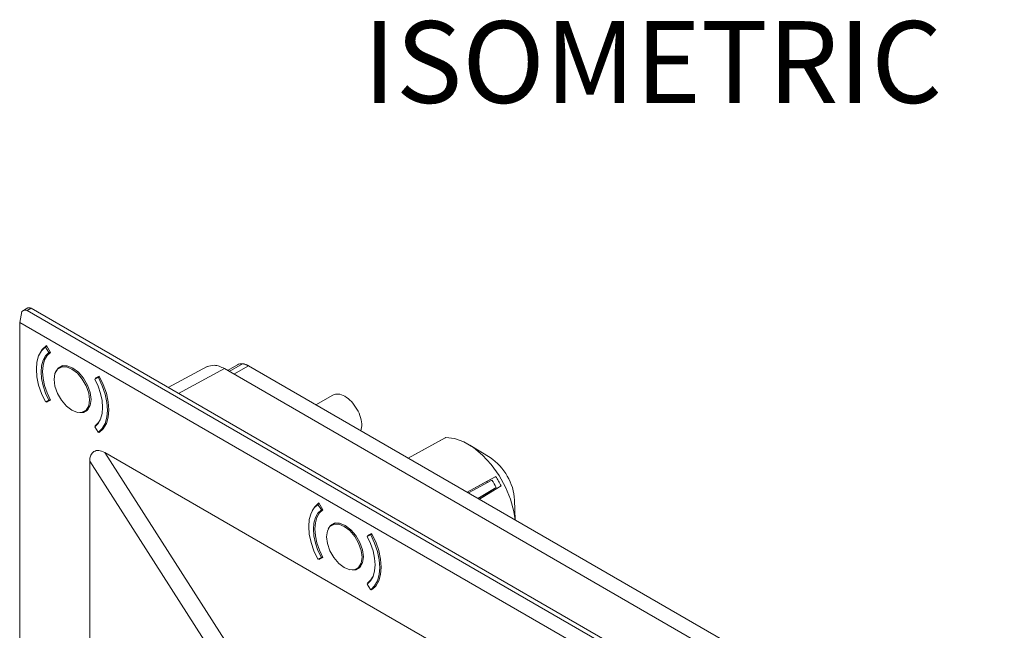
# Model space of a CAD drawing. Extents: x -103 to -36.4, y 8 to 54.4.
# Drawn here: x -62 to -56.2, y 25.3 to 28.9 of the extents above; entities that cross this region are included whole.
import ezdxf

# ---------------------------------------------------------------- set-up
doc = ezdxf.new("R2010")
doc.units = 0
doc.header["$LTSCALE"] = 0.75
doc.header["$MEASUREMENT"] = 0
doc.layers.get('0').update_dxf_attribs({"linetype": 'CONTINUOUS'})
doc.layers.add('A-ANNO-DIM', color=1, linetype='CONTINUOUS')
doc.styles.get("Standard").update_dxf_attribs({"font": 'romans.shx'})

msp = doc.modelspace()

# ---------------------------------------------------------------- linework, layer by layer
at = {"color": 7, "linetype": 'Continuous', "lineweight": 15}
for p, q in [((-61.979, 27.1515), (-61.9668, 27.2169)), ((-61.9319, 27.237), (-61.9668, 27.2169)), ((-61.935, 27.2219), (-61.9122, 27.2351)), ((-56.4974, 24.0828), (-61.935, 27.2219)), ((-56.4745, 24.096), (-61.9122, 27.2351)), ((-61.979, 27.1515), (-61.979, 14.6024)), ((-56.5525, 24.0189), (-61.979, 27.1515)), ((-61.828, 27.0078), (-61.82, 27.0124)), ((-61.828, 27.0078), (-61.827, 27.0072)), ((-61.827, 27.0072), (-61.8195, 27.0115)), ((-61.8069, 26.9747), (-61.827, 27.0072)), ((-61.8222, 27.016), (-61.7974, 26.9758)), ((-61.8069, 26.9747), (-61.7993, 26.979)), ((-61.7235, 26.8982), (-61.7462, 26.8851)), ((-60.8766, 26.8935), (-61.1064, 26.7699)), ((-56.3341, 24.3163), (-60.7761, 26.8806)), ((-60.7577, 26.87), (-60.6997, 26.9034)), ((-60.6347, 26.897), (-56.1927, 24.3327)), ((-61.5379, 26.8194), (-61.5107, 26.8351)), ((-61.5178, 26.8287), (-61.5379, 26.8194)), ((-61.5363, 26.8251), (-61.5115, 26.8366)), ((-61.5097, 26.8334), (-61.5178, 26.8287)), ((-61.5168, 26.8281), (-61.5178, 26.8287)), ((-61.5093, 26.8325), (-61.5168, 26.8281)), ((-61.828, 26.6863), (-61.827, 26.6857)), ((-61.827, 26.6857), (-61.8069, 26.695)), ((-61.8222, 26.6842), (-61.7986, 26.6979)), ((-61.7974, 26.6957), (-61.8222, 26.6842)), ((-61.8069, 26.695), (-61.7993, 26.6994)), ((-60.1387, 26.7255), (-60.2394, 26.6688)), ((-61.5986, 26.6293), (-61.5759, 26.6425)), ((-61.5379, 26.5398), (-61.5178, 26.5072)), ((-61.5363, 26.545), (-61.5237, 26.5523)), ((-61.5346, 26.5422), (-61.5363, 26.545)), ((-61.5178, 26.5072), (-61.5168, 26.5066)), ((-61.5168, 26.5066), (-61.4939, 26.5198)), ((-61.5115, 26.5049), (-61.5137, 26.5084)), ((-59.9736, 26.5154), (-59.9681, 26.5446)), ((-59.4777, 26.4744), (-59.6961, 26.3552)), ((-61.4793, 26.388), (-60.4935, 24.8484)), ((-61.4793, 26.388), (-57.0522, 23.8323)), ((-59.2147, 26.3578), (-59.3338, 26.4316)), ((-61.5676, 26.3369), (-60.5863, 24.8056)), ((-61.5676, 24.0687), (-61.5676, 26.3369)), ((-59.3501, 26.1554), (-59.1818, 26.2478)), ((-59.232, 26.2188), (-59.3489, 26.1547)), ((-59.342, 26.1507), (-59.2041, 26.2264)), ((-59.2292, 26.2119), (-59.2339, 26.2178)), ((-59.1818, 26.2478), (-59.232, 26.2188)), ((-59.3451, 26.1568), (-59.341, 26.1513)), ((-59.179, 26.1829), (-59.2857, 26.1182)), ((-59.279, 26.1143), (-59.1995, 26.1625)), ((-59.1493, 26.1915), (-59.2777, 26.1136)), ((-59.2014, 26.1614), (-59.2041, 26.1684)), ((-59.1995, 26.1625), (-59.1493, 26.1915)), ((-59.0669, 25.9919), (-59.0705, 26.1079)), ((-60.2273, 26.0837), (-60.2193, 26.0883)), ((-60.2273, 26.0837), (-60.2263, 26.0831)), ((-60.2263, 26.0831), (-60.2187, 26.0875)), ((-60.2062, 26.0506), (-60.2263, 26.0831)), ((-60.2215, 26.0919), (-60.1966, 26.0517)), ((-60.2062, 26.0506), (-60.1986, 26.0549)), ((-60.1228, 25.9741), (-60.1455, 25.961)), ((-59.9372, 25.8953), (-59.91, 25.911)), ((-59.9171, 25.9046), (-59.9372, 25.8953)), ((-59.9356, 25.901), (-59.9108, 25.9125)), ((-59.909, 25.9093), (-59.9171, 25.9046)), ((-59.9161, 25.904), (-59.9171, 25.9046)), ((-59.9085, 25.9084), (-59.9161, 25.904)), ((-60.2273, 25.7622), (-60.2263, 25.7616)), ((-60.2263, 25.7616), (-60.2062, 25.7709)), ((-60.2215, 25.7602), (-60.1978, 25.7738)), ((-60.1966, 25.7716), (-60.2215, 25.7602)), ((-60.2062, 25.7709), (-60.1986, 25.7753)), ((-59.9979, 25.7053), (-59.9751, 25.7184)), ((-59.9372, 25.6157), (-59.9171, 25.5831)), ((-59.9356, 25.6209), (-59.923, 25.6282)), ((-59.9339, 25.6182), (-59.9356, 25.6209)), ((-59.9171, 25.5831), (-59.9161, 25.5825)), ((-59.9161, 25.5825), (-59.8932, 25.5958)), ((-59.9108, 25.5808), (-59.913, 25.5843))]:
    msp.add_line(p, q, dxfattribs=at)
at = {"color": 8, "linetype": 'Continuous', "lineweight": 15}
for p, q in [((-60.6699, 26.9092), (-60.7478, 26.8643)), ((-60.7761, 26.8806), (-61.0464, 26.7353)), ((-60.7196, 26.848), (-60.6347, 26.897)), ((-59.4746, 26.4754), (-59.6955, 26.3548))]:
    msp.add_line(p, q, dxfattribs=at)
at = {"color": 7, "linetype": 'Continuous', "lineweight": 15, "flags": 128}
for points in [[(-61.828, 27.0078), (-61.8507, 26.9856), (-61.8675, 26.9558), (-61.8777, 26.9195), (-61.8812, 26.8777), (-61.8777, 26.832), (-61.8675, 26.7838), (-61.8507, 26.7347), (-61.828, 26.6863)], [(-61.8612, 26.9692), (-61.8461, 26.9936), (-61.8222, 27.016)], [(-61.8069, 26.695), (-61.8267, 26.7371), (-61.8413, 26.7798), (-61.8503, 26.8218), (-61.8534, 26.8617), (-61.8503, 26.898), (-61.8413, 26.9296), (-61.8267, 26.9555), (-61.8069, 26.9747)], [(-61.7974, 26.9758), (-61.8177, 26.957), (-61.8327, 26.9314), (-61.8419, 26.8998), (-61.845, 26.8633), (-61.8419, 26.8232), (-61.8327, 26.7809), (-61.8177, 26.7379), (-61.7974, 26.6957)], [(-61.6724, 26.6367), (-61.7047, 26.6612), (-61.7338, 26.6951), (-61.7569, 26.7351), (-61.7717, 26.7773), (-61.7768, 26.8175), (-61.7717, 26.8518), (-61.7569, 26.8768), (-61.7338, 26.8902), (-61.7047, 26.8905), (-61.6724, 26.8778), (-61.6402, 26.8532), (-61.6111, 26.8193), (-61.588, 26.7793), (-61.5731, 26.7371), (-61.568, 26.6969), (-61.5731, 26.6626), (-61.588, 26.6376), (-61.6111, 26.6243), (-61.6402, 26.6239), (-61.6724, 26.6367)], [(-61.766, 26.8647), (-61.7536, 26.8832), (-61.7298, 26.8969), (-61.7, 26.8973), (-61.6668, 26.8842), (-61.6337, 26.859), (-61.6038, 26.8242), (-61.5801, 26.7831), (-61.5649, 26.7398), (-61.5597, 26.6985)], [(-61.5379, 26.8194), (-61.5181, 26.7773), (-61.5035, 26.7346), (-61.4945, 26.6926), (-61.4915, 26.6527), (-61.4945, 26.6164), (-61.5035, 26.5848), (-61.5181, 26.559), (-61.5379, 26.5398)], [(-61.5168, 26.5066), (-61.4941, 26.5288), (-61.4774, 26.5586), (-61.4671, 26.5949), (-61.4636, 26.6367), (-61.4671, 26.6824), (-61.4774, 26.7306), (-61.4941, 26.7797), (-61.5168, 26.8281)], [(-61.5115, 26.8366), (-61.4876, 26.7866), (-61.4698, 26.7357), (-61.4589, 26.6857), (-61.4553, 26.6383), (-61.4589, 26.5951), (-61.4698, 26.5576), (-61.4876, 26.5272), (-61.5115, 26.5049)], [(-61.5597, 26.6985), (-61.5649, 26.6633), (-61.5801, 26.6376), (-61.6038, 26.6239), (-61.6262, 26.6224)], [(-61.5363, 26.545), (-61.516, 26.5638), (-61.506, 26.5791)], [(-59.0676, 25.9924), (-59.0749, 26.042), (-59.0942, 26.1134), (-59.1235, 26.1851), (-59.1617, 26.2539), (-59.2073, 26.3173), (-59.2583, 26.3726), (-59.3127, 26.4176), (-59.3684, 26.4505), (-59.4231, 26.47), (-59.4746, 26.4754)], [(-60.2273, 26.0837), (-60.25, 26.0615), (-60.2667, 26.0318), (-60.277, 25.9954), (-60.2805, 25.9537), (-60.277, 25.9079), (-60.2667, 25.8597), (-60.25, 25.8106), (-60.2273, 25.7622)], [(-60.2604, 26.0451), (-60.2454, 26.0696), (-60.2215, 26.0919)], [(-60.2062, 25.7709), (-60.226, 25.813), (-60.2406, 25.8558), (-60.2496, 25.8978), (-60.2526, 25.9376), (-60.2496, 25.9739), (-60.2406, 26.0055), (-60.226, 26.0314), (-60.2062, 26.0506)], [(-60.1966, 26.0517), (-60.2169, 26.033), (-60.2319, 26.0073), (-60.2412, 25.9757), (-60.2443, 25.9392), (-60.2412, 25.8991), (-60.2319, 25.8568), (-60.2169, 25.8138), (-60.1966, 25.7716)], [(-60.0717, 25.7126), (-60.1039, 25.7371), (-60.133, 25.771), (-60.1561, 25.811), (-60.171, 25.8532), (-60.1761, 25.8934), (-60.171, 25.9277), (-60.1561, 25.9527), (-60.133, 25.9661), (-60.1039, 25.9664), (-60.0717, 25.9537), (-60.0394, 25.9292), (-60.0103, 25.8952), (-59.9872, 25.8552), (-59.9724, 25.8131), (-59.9673, 25.7729), (-59.9724, 25.7386), (-59.9872, 25.7135), (-60.0103, 25.7002), (-60.0394, 25.6998), (-60.0717, 25.7126)], [(-60.1653, 25.9406), (-60.1528, 25.9591), (-60.1291, 25.9728), (-60.0992, 25.9732), (-60.0661, 25.9601), (-60.033, 25.9349), (-60.0031, 25.9001), (-59.9794, 25.859), (-59.9642, 25.8157), (-59.9589, 25.7745)], [(-59.9372, 25.8953), (-59.9174, 25.8532), (-59.9027, 25.8105), (-59.8938, 25.7685), (-59.8907, 25.7287), (-59.8938, 25.6923), (-59.9027, 25.6607), (-59.9174, 25.6349), (-59.9372, 25.6157)], [(-59.9161, 25.5825), (-59.8934, 25.6047), (-59.8766, 25.6345), (-59.8664, 25.6708), (-59.8629, 25.7126), (-59.8664, 25.7583), (-59.8766, 25.8066), (-59.8934, 25.8557), (-59.9161, 25.904)], [(-59.9108, 25.9125), (-59.8868, 25.8625), (-59.8691, 25.8117), (-59.8582, 25.7616), (-59.8545, 25.7142), (-59.8582, 25.671), (-59.8691, 25.6335), (-59.8868, 25.6031), (-59.9108, 25.5808)], [(-59.9589, 25.7745), (-59.9642, 25.7392), (-59.9794, 25.7135), (-60.0031, 25.6998), (-60.0254, 25.6983)], [(-59.9356, 25.6209), (-59.9153, 25.6397), (-59.9053, 25.655)]]:
    msp.add_lwpolyline(points, dxfattribs=at)
at = {"color": 7, "linetype": 'Continuous', "lineweight": 15}
for centre, radius, start, end in [((-61.9237, 27.219), 0.0198, 54.38364, 114.30541), ((-59.3941, 26.0877), 0.3242, 3.5754, 56.41928), ((-59.754, 25.8799), 0.6802, 27.26152, 32.73848)]:
    msp.add_arc(centre, radius, start, end, dxfattribs=at)
msp.add_ellipse((-61.9763, 27.1659), major_axis=(0.043, 0.0548), ratio=0.457787, start_param=0.065213, end_param=0.850611, dxfattribs=at)
for points in [[(-60.6699, 26.9092), (-60.681, 26.9103), (-60.6912, 26.9083), (-60.6997, 26.9034)], [(-59.179, 26.1829), (-59.1867, 26.1977), (-59.1951, 26.2123), (-59.2041, 26.2264)]]:
    msp.add_open_spline(points, degree=3, dxfattribs=at)
for points, knots in [([(-60.6699, 26.9092), (-60.6683, 26.909), (-60.6651, 26.9086), (-60.6601, 26.9076), (-60.6552, 26.9062), (-60.6501, 26.9045), (-60.645, 26.9023), (-60.6399, 26.8999), (-60.6364, 26.898), (-60.6347, 26.897)], [0, 0, 0, 0, 0.143986, 0.286845, 0.429024, 0.570976, 0.713155, 0.856014, 1, 1, 1, 1]), ([(-60.7761, 26.8806), (-60.7862, 26.8857), (-60.8061, 26.8958), (-60.8429, 26.9039), (-60.8648, 26.8963), (-60.879, 26.8914)], [0, 0, 0, 0, 0.266793, 0.526522, 1, 1, 1, 1]), ([(-59.9681, 26.5446), (-59.9696, 26.5606), (-59.9726, 26.5926), (-59.9958, 26.6445), (-60.0289, 26.6895), (-60.0682, 26.721), (-60.108, 26.7357), (-60.1285, 26.7288), (-60.1387, 26.7253)], [0, 0, 0, 0, 0.167106, 0.33421, 0.501314, 0.66842, 0.835522, 1, 1, 1, 1]), ([(-59.4776, 26.4743), (-59.4776, 26.4744), (-59.4774, 26.475), (-59.4761, 26.4753), (-59.4749, 26.4753), (-59.4746, 26.4754)], [0, 0, 0, 0, 0.181286, 0.853589, 1, 1, 1, 1]), ([(-61.5676, 26.3369), (-61.5676, 26.3639), (-61.5536, 26.3942), (-61.5156, 26.4029), (-61.4916, 26.3951), (-61.4793, 26.388)], [0.0000022, 0.0000022, 0.0000022, 0.0000022, 0.5000022, 0.7500022, 1, 1, 1, 1])]:
    msp.add_open_spline(points, degree=3, knots=knots, dxfattribs=at)

# ---------------------------------------------------------------- texts
at = {"layer": 'A-ANNO-DIM', "insert": (-59.9604, 28.9214), "char_height": 0.472441, "width": 5.847101, "attachment_point": 1}
msp.add_mtext('{\\H1.016x;ISOMETRIC}', dxfattribs=at)

doc.saveas('drawing.dxf')
